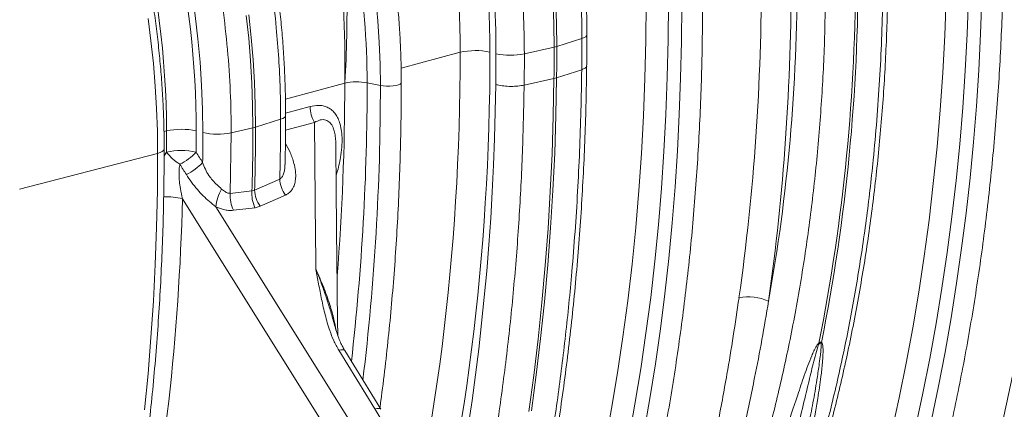
# Model space of a CAD drawing. Units: millimetres. Extents: x 0 to 8400, y 0 to 5940.
# Drawn here: x 1217 to 1679, y 980 to 1163 of the extents above; entities that cross this region are included whole.
import ezdxf

# ---------------------------------------------------------------- set-up
doc = ezdxf.new("R2010")
doc.units = ezdxf.units.MM
doc.linetypes.add('SLD-Solid', pattern=[0])
doc.layers.add('ACO_DRAINAGE', color=7, linetype='SLD-Solid')

# ---------------------------------------------------------------- blocks, each defined once
blk = doc.blocks.new('ACO - 32946 32948 - ISO')
at = {"layer": 'ACO_DRAINAGE', "linetype": 'SLD-Solid', "lineweight": 18}
for p, q in [((236.5, 698.99), (237.17, 716.66)), ((247.05, 699.72), (247.7, 717.21)), ((253.32, 699.59), (253.94, 716.7)), ((-29.6, 705.69), (-30.52, 715.88)), ((52.69, 714.37), (53.07, 703.84)), ((54.3, 704.17), (53.92, 714.7)), ((96.15, 696.52), (96.28, 714.36)), ((106.67, 696.89), (106.8, 714.54)), ((112.89, 696.01), (113.02, 713.27)), ((-91.36, 708.29), (-90.23, 697.66)), ((-89, 697.99), (-90.13, 708.62)), ((-136.09, 696.3), (-137.46, 706.93)), ((-28.94, 695.54), (-29.6, 705.69)), ((53.07, 703.84), (53.19, 693.37)), ((54.42, 693.7), (54.3, 704.17)), ((-88.13, 687.39), (-89, 697.99)), ((67.98, 698.3), (67.23, 697.86)), ((68.42, 698.77), (67.98, 698.3)), ((68.53, 699.18), (68.42, 698.77)), ((235.56, 681.42), (236.5, 698.99)), ((246.14, 682.32), (247.05, 699.72)), ((252.46, 682.57), (253.32, 699.59)), ((-134.96, 685.68), (-136.09, 696.3)), ((-90.23, 697.66), (-89.36, 687.06)), ((-28.54, 685.43), (-28.94, 695.54)), ((39.17, 690.22), (53.19, 693.37)), ((66.19, 697.46), (54.42, 693.7)), ((66.19, 697.46), (66.08, 682.81)), ((67.23, 697.86), (66.19, 697.46)), ((95.75, 678.77), (96.15, 696.52)), ((106.28, 679.32), (106.67, 696.89)), ((112.52, 678.82), (112.89, 696.01)), ((-18.68, 683.56), (9.08, 691)), ((39.05, 675.56), (39.17, 690.22)), ((-134.09, 675.09), (-134.96, 685.68)), ((-89.36, 687.06), (-88.73, 676.48)), ((-87.5, 676.81), (-88.13, 687.39)), ((-28.41, 675.38), (-28.54, 685.43)), ((54.31, 679.02), (66.08, 682.81)), ((66.08, 682.81), (66.08, 682.81)), ((234.35, 663.94), (235.56, 681.42)), ((244.96, 665.02), (246.14, 682.32)), ((251.34, 665.64), (252.46, 682.57)), ((-133.46, 664.52), (-134.09, 675.09)), ((-88.73, 676.48), (-88.36, 665.95)), ((-87.12, 666.28), (-87.5, 676.81)), ((-72.98, 669.01), (-45.14, 676.47)), ((-34.62, 676.66), (-28.41, 675.38)), ((-28.41, 675.38), (-27.03, 675.17)), ((-27.03, 675.17), (-25.49, 675.06)), ((-25.49, 675.06), (-23.9, 675.06)), ((-23.9, 675.06), (-22.36, 675.17)), ((-22.36, 675.17), (-20.98, 675.38)), ((-20.98, 675.38), (-19.86, 675.68)), ((-19.86, 675.68), (-19.06, 676.05)), ((-19.06, 676.05), (-18.65, 676.47)), ((-18.65, 676.47), (-18.6, 676.68)), ((39.05, 675.56), (53.08, 678.69)), ((39.05, 675.56), (39.05, 675.56)), ((52.75, 660.94), (53.08, 678.69)), ((54.31, 679.02), (53.08, 678.69)), ((53.98, 661.28), (54.31, 679.02)), ((95.07, 661.1), (95.75, 678.77)), ((105.63, 661.83), (106.28, 679.32)), ((111.9, 661.71), (112.52, 678.82)), ((-88.36, 665.95), (-88.23, 655.48)), ((-87, 655.81), (-87.12, 666.28)), ((249.99, 648.8), (251.34, 665.64)), ((-133.09, 654.01), (-133.46, 664.52)), ((-72.89, 661.29), (-73.01, 660.89)), ((-61.39, 665.53), (-72.9, 662.45)), ((52.18, 643.28), (52.75, 660.94)), ((53.41, 643.61), (53.98, 661.28)), ((94.14, 643.53), (95.07, 661.1)), ((104.71, 644.43), (105.63, 661.83)), ((111.04, 644.68), (111.9, 661.71)), ((232.88, 646.58), (234.35, 663.94)), ((243.53, 647.82), (244.96, 665.02)), ((-75.23, 659.57), (-87, 655.81)), ((-74.19, 659.97), (-75.23, 659.57)), ((-73.44, 660.41), (-74.19, 659.97)), ((-73.01, 660.89), (-73.44, 660.41)), ((-72.92, 654.45), (-59.31, 658.09)), ((-132.96, 643.54), (-133.09, 654.01)), ((-130.01, 653.73), (-128.82, 654.05)), ((-98.84, 624.72), (-98.41, 653.19)), ((-98.41, 653.19), (-88.23, 655.48)), ((241.84, 630.74), (243.53, 647.82)), ((248.38, 632.07), (249.99, 648.8)), ((-197.86, 626.75), (-132.96, 643.54)), ((-132.96, 643.54), (-133.09, 626.09)), ((-132.96, 643.54), (-131.74, 643.93)), ((-131.74, 643.93), (-130.81, 644.36)), ((-130.81, 644.36), (-130.2, 644.84)), ((-130.2, 644.84), (-129.92, 645.33)), ((-129.92, 645.33), (-129.91, 645.47)), ((-128.86, 644.12), (-129.92, 642.41)), ((51.35, 625.7), (52.18, 643.28)), ((52.59, 626.03), (53.41, 643.61)), ((92.93, 626.06), (94.14, 643.53)), ((103.54, 627.13), (104.71, 644.43)), ((109.92, 627.75), (111.04, 644.68)), ((231.14, 629.33), (232.88, 646.58)), ((-75.63, 631.49), (-87.45, 626.29)), ((229.13, 612.21), (231.14, 629.33)), ((239.89, 613.77), (241.84, 630.74)), ((246.53, 615.46), (248.38, 632.07)), ((-133.09, 626.09), (-133.46, 608.71)), ((-88.68, 625.95), (-98.84, 624.72)), ((-87.45, 626.29), (-88.68, 625.95)), ((50.28, 608.2), (51.35, 625.7)), ((51.52, 608.53), (52.59, 626.03)), ((91.45, 608.69), (92.93, 626.06)), ((102.11, 609.93), (103.54, 627.13)), ((108.56, 610.91), (109.92, 627.75)), ((-121.3, 622.16), (-49.81, 507.93)), ((-84.8, 618.69), (-72.98, 623.92)), ((-40.26, 513.85), (-105.7, 618.42)), ((-97.42, 616.81), (-87.26, 618.03)), ((-87.26, 618.03), (-84.8, 618.69)), ((244.44, 598.96), (246.53, 615.46)), ((106.96, 594.19), (108.56, 610.91)), ((226.86, 595.22), (229.13, 612.21)), ((237.68, 596.94), (239.89, 613.77)), ((-133.46, 608.71), (-134.09, 591.42)), ((48.97, 590.81), (50.28, 608.2)), ((50.2, 591.14), (51.52, 608.53)), ((89.71, 591.45), (91.45, 608.69)), ((100.42, 592.85), (102.11, 609.93)), ((235.21, 580.23), (237.68, 596.94)), ((242.1, 582.58), (244.44, 598.96)), ((98.47, 575.89), (100.42, 592.85)), ((105.11, 577.57), (106.96, 594.19)), ((224.32, 578.36), (226.86, 595.22)), ((-134.09, 591.42), (-134.96, 574.2)), ((47.41, 573.52), (48.97, 590.81)), ((48.64, 573.85), (50.2, 591.14)), ((87.71, 574.32), (89.71, 591.45)), ((239.52, 566.34), (242.1, 582.58)), ((221.53, 561.65), (224.32, 578.36)), ((232.49, 563.67), (235.21, 580.23)), ((-134.96, 574.2), (-136.09, 557.09)), ((45.6, 556.33), (47.41, 573.52)), ((46.83, 556.66), (48.64, 573.85)), ((85.44, 557.33), (87.71, 574.32)), ((96.26, 559.05), (98.47, 575.89)), ((103.01, 561.07), (105.11, 577.57)), ((236.69, 550.23), (239.52, 566.34)), ((100.68, 544.7), (103.01, 561.07)), ((218.47, 545.09), (221.53, 561.65)), ((229.52, 547.25), (232.49, 563.67)), ((-136.09, 557.09), (-137.46, 540.07)), ((43.55, 539.27), (45.6, 556.33)), ((44.78, 539.6), (46.83, 556.66)), ((82.9, 540.47), (85.44, 557.33)), ((93.79, 542.34), (96.26, 559.05)), ((-47.92, 551.1), (-46.92, 551.3)), ((-47.92, 551.1), (-31.03, 523.56)), ((-46.92, 551.3), (-46.1, 551.34)), ((-46.1, 551.34), (-45.49, 551.22)), ((-45.49, 551.22), (-45.12, 550.93)), ((-45.12, 550.93), (-45.1, 550.9)), ((-28.21, 523.36), (-45.1, 550.9)), ((233.63, 534.27), (236.69, 550.23)), ((226.29, 530.98), (229.52, 547.25)), ((91.07, 525.78), (93.79, 542.34)), ((98.1, 528.45), (100.68, 544.7)), ((215.15, 528.7), (218.47, 545.09)), ((-137.46, 540.07), (-139.08, 523.16)), ((41.25, 522.32), (43.55, 539.27)), ((42.48, 522.65), (44.78, 539.6)), ((80.1, 523.76), (82.9, 540.47)), ((230.33, 518.45), (233.63, 534.27)), ((95.27, 512.34), (98.1, 528.45)), ((211.57, 512.46), (215.15, 528.7)), ((222.81, 514.87), (226.29, 530.98)), ((-31.03, 523.56), (-30.03, 523.77)), ((-31.03, 523.56), (-27.24, 517.34)), ((-30.03, 523.77), (-29.21, 523.81)), ((-29.21, 523.81), (-28.61, 523.69)), ((-28.61, 523.69), (-28.23, 523.4)), ((-28.23, 523.4), (-28.21, 523.36)), ((77.04, 507.21), (80.1, 523.76)), ((88.1, 509.36), (91.07, 525.78))]:
    blk.add_line(p, q, dxfattribs=at)
for centre, radius, start, end in [((-435.32, 675.25), 400.7, 0.201, 17.1423), ((-691.99, 728.23), 886.6, 348.69678, 0.19541), ((-696.1, 729.08), 891.95, 348.73133, 0.16086), ((-913.44, 693.35), 966.63, 359.13089, 0.0011), ((50.03, 707.62), 14.6, 282.4926, 287.5034), ((-912.21, 693.68), 966.63, 359.13089, 0.0011), ((16.16, 660.23), 31.57, 77.4338, 102.9681), ((32.77, 721.71), 32.14, 257.5792, 281.4828), ((-1192.98, 675.86), 1147.84, 355.50308, 0.03028), ((-39.43, 651.43), 25.68, 79.1955, 102.8345), ((-1173.67, 675.47), 1139.05, 353.46698, 0.05949), ((-1173.87, 674.06), 1145.46, 353.13232, 0.06625), ((-47.06, 665.51), 14.32, 179.9116, 211.1958), ((-121.73, 623.28), 31.57, 77.4335, 102.9681), ((-104.81, 684.69), 32.14, 257.5789, 281.4829), ((-1049.08, 655.42), 960.85, 358.24277, 0.00375), ((-91.39, 669.73), 14.6, 282.4925, 287.5034), ((-1047.85, 655.75), 960.85, 358.24277, 0.00375), ((-122.01, 614.15), 30.73, 76.6282, 102.8727), ((-109.82, 658.92), 24.11, 217.8668, 238.2244), ((-136.52, 665.3), 30.31, 297.5129, 315.499), ((-133.45, 660.47), 30.32, 297.4738, 315.4947), ((-62.04, 632.01), 13.6, 182.1586, 216.4792), ((-80.68, 614.83), 25.28, 151.7406, 171.8289), ((-83.89, 623.32), 15.02, 174.6804, 205.7089), ((-73.73, 624.55), 15.02, 174.6337, 205.7156), ((-73.86, 626.78), 13.6, 182.0694, 216.4726), ((-128.87, 594.1), 29.06, 74.9099, 92.5372), ((144.35, 553.78), 22.38, 65.0916, 101.3861), ((189.25, 549.93), 11.65, 155.3671, 158.0799), ((188.77, 556.38), 11.51, 189.6088, 191.7709)]:
    blk.add_arc(centre, radius, start, end, dxfattribs=at)
for centre, major_axis, ratio, start_param, end_param in [((-206.26, 749.34), (-85.96, 304.1), 0.69903, 4.328116, 5.543431), ((-213.15, 747.4), (-83.38, 294.44), 0.699608, 4.327779, 5.543093), ((-205.35, 749.11), (-86.68, 306.64), 0.699031, 4.328113, 5.443565), ((-344.15, 712.4), (-85.96, 304.1), 0.699014, 4.328125, 5.54355), ((-343.24, 712.17), (-86.79, 307.06), 0.699016, 4.328122, 5.443572), ((-351.04, 710.45), (-83.37, 294.44), 0.699592, 4.327788, 5.021925), ((-507.1, 895.97), (-246.59, 871.84), 0.699225, 4.148488, 4.328002), ((-500.22, 897.92), (-249.18, 881.5), 0.69903, 4.148601, 4.328116), ((-360.99, 862.52), (-198.04, 700.6), 0.699031, 4.101524, 4.328113), ((-648.52, 858.09), (-246.59, 871.84), 0.699225, 3.684501, 4.328002), ((-641.64, 860.03), (-249.18, 881.5), 0.69903, 3.684615, 4.328116), ((-502.41, 824.63), (-198.04, 700.6), 0.699031, 4.307426, 4.328113), ((-674.56, 868.4), (-262.57, 928.87), 0.699031, 3.876532, 4.312511), ((-786.4, 821.15), (-246.58, 871.84), 0.69921, 4.316615, 4.328011), ((-779.52, 823.09), (-249.16, 881.51), 0.699014, 4.316728, 4.328125), ((-640.3, 787.69), (-198.15, 701.03), 0.699016, 4.308014, 4.328122), ((665.05, -610.96), (-1499.98, 2373.49), 0.004666, 5.264182, 5.26658), ((658.17, -612.9), (-1493.07, 2375.37), 0.002074, 5.263504, 5.265903), ((-779.92, 822.95), (-245.01, 882.65), 0.69312, 4.076823, 4.297022)]:
    blk.add_ellipse(centre, major_axis=major_axis, ratio=ratio, start_param=start_param, end_param=end_param, dxfattribs=at)
for points, knots in [([(-129.91, 645.47), (-129.92, 647.22), (-129.93, 652.25), (-130.14, 660.63), (-130.59, 670.6), (-131.28, 680.61), (-132.19, 690.64), (-133.32, 700.69), (-134.67, 710.74), (-136.25, 720.79), (-138.04, 730.82), (-140.06, 740.83), (-142.29, 750.8), (-144.73, 760.74), (-147.38, 770.62), (-150.24, 780.44), (-153.31, 790.19), (-156.59, 799.86), (-160.06, 809.44), (-163.73, 818.92), (-167.59, 828.3), (-171.64, 837.56), (-175.88, 846.69), (-180.31, 855.7), (-184.91, 864.56), (-189.68, 873.27), (-194.62, 881.82), (-199.73, 890.2), (-205, 898.41), (-210.43, 906.44), (-216.01, 914.28), (-221.73, 921.92), (-227.59, 929.35), (-233.59, 936.57), (-239.72, 943.58), (-245.97, 950.35), (-252.34, 956.89), (-258.82, 963.2), (-265.4, 969.25), (-272.09, 975.06), (-278.87, 980.61), (-285.74, 985.89), (-292.69, 990.9), (-299.71, 995.64), (-306.8, 1000.11), (-313.94, 1004.28), (-321.15, 1008.17), (-328.39, 1011.77), (-335.68, 1015.07), (-342.99, 1018.08), (-350.33, 1020.78), (-357.39, 1023.09), (-362, 1024.38), (-364.16, 1024.98)], [0, 0, 0, 0, 0.010498, 0.030344, 0.050188, 0.07003, 0.089872, 0.109712, 0.129551, 0.149389, 0.169226, 0.189063, 0.208899, 0.228735, 0.248572, 0.268408, 0.288244, 0.308081, 0.327919, 0.347758, 0.367597, 0.387438, 0.40728, 0.427124, 0.44697, 0.466817, 0.486666, 0.506517, 0.52637, 0.546225, 0.566082, 0.585941, 0.605802, 0.625664, 0.645528, 0.665392, 0.685258, 0.705123, 0.724988, 0.744851, 0.764712, 0.78457, 0.804423, 0.82427, 0.844111, 0.863943, 0.883765, 0.903576, 0.923373, 0.943154, 0.962919, 0.982665, 1, 1, 1, 1]), ([(-60.66, 1017.53), (-56.57, 1013.45), (-48.35, 1005.26), (-36.52, 991.76), (-25.08, 977.42), (-14.16, 962.25), (-4.1, 946.79), (5.13, 931.15), (13.56, 915.43), (21.46, 899.2), (28.79, 882.54), (35.52, 865.52), (41.61, 848.2), (47.06, 830.6), (51.86, 812.75), (55.99, 794.71), (59.46, 776.57), (62.22, 758.41), (64.15, 741.51), (65.36, 725.92), (66.06, 711.62), (66.15, 702.18), (66.19, 697.46)], [0, 0, 0, 0, 0.054597, 0.109661, 0.164829, 0.219996, 0.27506, 0.325336, 0.375771, 0.426286, 0.476801, 0.527235, 0.577511, 0.627786, 0.678218, 0.728732, 0.779246, 0.829679, 0.879953, 0.919962, 0.959991, 1, 1, 1, 1]), ([(68.53, 699.18), (68.52, 700.92), (68.51, 705.94), (68.31, 714.28), (67.86, 724.22), (67.2, 734.2), (66.31, 744.2), (65.21, 754.22), (63.89, 764.25), (62.36, 774.27), (60.61, 784.28), (58.65, 794.26), (56.48, 804.22), (54.1, 814.13), (51.52, 823.99), (48.73, 833.79), (45.74, 843.52), (42.56, 853.18), (39.18, 862.74), (35.6, 872.21), (31.84, 881.58), (27.9, 890.82), (23.77, 899.95), (19.46, 908.94), (14.99, 917.79), (10.34, 926.49), (5.53, 935.04), (0.55, 943.42), (-4.58, 951.62), (-9.86, 959.64), (-15.29, 967.48), (-20.86, 975.11), (-26.57, 982.54), (-32.4, 989.76), (-38.37, 996.76), (-44.45, 1003.53), (-50.54, 1009.96), (-54.9, 1014.32), (-57.17, 1016.52), (-57.44, 1016.78)], [0, 0, 0, 0, 0.014849, 0.042932, 0.071012, 0.09909, 0.127166, 0.15524, 0.183312, 0.211383, 0.239453, 0.267522, 0.295591, 0.32366, 0.351729, 0.379799, 0.407869, 0.435941, 0.464014, 0.492089, 0.520167, 0.548246, 0.576329, 0.604414, 0.632503, 0.660595, 0.688691, 0.71679, 0.744894, 0.773001, 0.801112, 0.829228, 0.857346, 0.885469, 0.913594, 0.941722, 0.969852, 0.996494, 1, 1, 1, 1]), ([(39.17, 690.22), (39.08, 696.67), (38.91, 709.62), (37.52, 729.3), (35.29, 749.12), (32.17, 768.95), (28.3, 788.12), (23.76, 806.6), (18.64, 824.35), (12.83, 841.91), (6.36, 859.18), (-0.75, 876.08), (-8.47, 892.56), (-16.81, 908.58), (-25.74, 924.13), (-35.22, 939.16), (-45.22, 953.6), (-55.68, 967.38), (-65.84, 979.57), (-75.59, 990.28), (-84.8, 999.72), (-91.13, 1005.59), (-94.3, 1008.52)], [0, 0, 0, 0, 0.054597, 0.109661, 0.16483, 0.219999, 0.275063, 0.325328, 0.375751, 0.426255, 0.476759, 0.527182, 0.577447, 0.627714, 0.678138, 0.728643, 0.779149, 0.829573, 0.87984, 0.919886, 0.959953, 1, 1, 1, 1]), ([(-202.08, 979.65), (-197.99, 975.56), (-189.77, 967.37), (-177.94, 953.87), (-166.5, 939.53), (-155.58, 924.36), (-145.52, 908.9), (-136.29, 893.26), (-127.86, 877.54), (-119.96, 861.31), (-112.63, 844.65), (-105.9, 827.63), (-99.81, 810.31), (-94.36, 792.71), (-89.57, 774.86), (-85.43, 756.82), (-81.97, 738.68), (-79.2, 720.52), (-77.28, 703.63), (-76.06, 688.04), (-75.36, 673.74), (-75.27, 664.29), (-75.23, 659.57)], [0, 0, 0, 0, 0.054597, 0.109661, 0.164829, 0.219996, 0.27506, 0.325336, 0.37577, 0.426286, 0.476801, 0.527235, 0.577511, 0.627785, 0.678218, 0.728731, 0.779245, 0.829678, 0.879952, 0.919961, 0.959991, 1, 1, 1, 1]), ([(-72.89, 661.29), (-72.9, 663.03), (-72.91, 668.05), (-73.11, 676.39), (-73.56, 686.34), (-74.22, 696.31), (-75.11, 706.32), (-76.21, 716.33), (-77.53, 726.36), (-79.06, 736.38), (-80.81, 746.39), (-82.77, 756.37), (-84.94, 766.33), (-87.32, 776.24), (-89.9, 786.1), (-92.69, 795.9), (-95.68, 805.64), (-98.86, 815.29), (-102.24, 824.86), (-105.82, 834.32), (-109.58, 843.69), (-113.52, 852.94), (-117.65, 862.06), (-121.96, 871.05), (-126.43, 879.9), (-131.08, 888.61), (-135.89, 897.15), (-140.87, 905.53), (-146, 913.73), (-151.28, 921.76), (-156.71, 929.59), (-162.28, 937.22), (-167.99, 944.65), (-173.82, 951.87), (-179.79, 958.87), (-185.87, 965.65), (-191.96, 972.07), (-196.32, 976.43), (-198.59, 978.63), (-198.85, 978.89)], [0, 0, 0, 0, 0.014849, 0.042932, 0.071012, 0.09909, 0.127166, 0.155239, 0.183312, 0.211383, 0.239453, 0.267522, 0.295591, 0.32366, 0.351729, 0.379798, 0.407869, 0.435941, 0.464014, 0.492089, 0.520166, 0.548246, 0.576328, 0.604414, 0.632502, 0.660594, 0.68869, 0.71679, 0.744893, 0.773001, 0.801112, 0.829227, 0.857346, 0.885468, 0.913594, 0.941722, 0.969851, 0.996494, 1, 1, 1, 1]), ([(-98.41, 653.19), (-98.49, 659.64), (-98.66, 672.59), (-100.05, 692.28), (-102.28, 712.1), (-105.4, 731.92), (-109.26, 751.11), (-113.81, 769.6), (-118.93, 787.38), (-124.74, 804.96), (-131.21, 822.25), (-138.32, 839.18), (-146.05, 855.68), (-154.39, 871.73), (-163.33, 887.3), (-172.82, 902.36), (-182.83, 916.82), (-193.3, 930.62), (-203.48, 942.85), (-213.26, 953.6), (-222.51, 963.08), (-228.87, 968.98), (-232.05, 971.92)], [0, 0, 0, 0, 0.054524, 0.109514, 0.164608, 0.219702, 0.274692, 0.324957, 0.37538, 0.425884, 0.476388, 0.526812, 0.577077, 0.627343, 0.677768, 0.728273, 0.778778, 0.829203, 0.87947, 0.91964, 0.95983, 1, 1, 1, 1]), ([(-18.6, 676.68), (-18.6, 678.32), (-18.62, 683.06), (-18.83, 690.94), (-19.28, 700.34), (-19.96, 709.77), (-20.87, 719.23), (-21.99, 728.69), (-23.34, 738.16), (-24.91, 747.62), (-26.7, 757.06), (-28.7, 766.47), (-30.91, 775.85), (-33.34, 785.18), (-35.98, 794.45), (-38.82, 803.65), (-41.87, 812.78), (-45.12, 821.81), (-48.56, 830.75), (-52.19, 839.59), (-56.02, 848.31), (-60.03, 856.9), (-64.22, 865.36), (-68.59, 873.67), (-73.13, 881.83), (-77.83, 889.83), (-82.7, 897.66), (-87.73, 905.31), (-92.9, 912.78), (-98.23, 920.05), (-103.69, 927.12), (-109.29, 933.97), (-115.02, 940.61), (-120.88, 947.03), (-126.84, 953.21), (-132.93, 959.14), (-137.7, 963.59), (-140.47, 965.98), (-141.14, 966.56)], [0, 0, 0, 0, 0.015153, 0.043847, 0.072539, 0.10123, 0.12992, 0.158608, 0.187296, 0.215982, 0.244668, 0.273353, 0.302038, 0.330722, 0.359407, 0.388092, 0.416778, 0.445464, 0.474151, 0.502839, 0.531529, 0.56022, 0.588912, 0.617606, 0.646303, 0.675001, 0.703701, 0.732404, 0.761109, 0.789815, 0.818524, 0.847235, 0.875947, 0.90466, 0.933374, 0.962089, 0.990802, 1, 1, 1, 1]), ([(-58.78, 791.64), (-58.27, 789.74), (-56.76, 784.03), (-54.5, 774.44), (-51.74, 761.02), (-49.17, 745.64), (-47.04, 728.34), (-45.64, 711.03), (-44.96, 693.81), (-45, 682.32), (-45.14, 676.57), (-45.14, 676.47)], [0, 0, 0, 0, 0.05026, 0.15087, 0.251481, 0.400423, 0.549733, 0.699168, 0.848481, 0.997426, 1, 1, 1, 1]), ([(-45.14, 676.47), (-45.13, 676.58), (-44.65, 683.92), (-44.02, 698.55), (-44.04, 720.37), (-45.11, 742.16), (-46.94, 760.58), (-49.09, 775.68), (-50.81, 785.52), (-52.01, 791.39), (-52.42, 793.36)], [0, 0, 0, 0, 0.002995, 0.190489, 0.377352, 0.561958, 0.746558, 0.847869, 0.94918, 1, 1, 1, 1]), ([(241.19, 410.9), (243.61, 415.53), (249.39, 426.61), (257.97, 444.76), (266.87, 465.37), (275.53, 487.6), (283.85, 511.52), (291.68, 537.19), (298.65, 563.49), (304.79, 590.63), (310.05, 618.59), (314.42, 647.34), (317.82, 676.55), (320.23, 706.1), (321.73, 735.9), (321.92, 755.96), (322.01, 765.99)], [0, 0, 0, 0, 0.04655, 0.111585, 0.17664, 0.241675, 0.316296, 0.390982, 0.465667, 0.540288, 0.617077, 0.693935, 0.770794, 0.847582, 0.923791, 1, 1, 1, 1]), ([(133.18, 252.24), (134.45, 254.23), (138.14, 259.99), (144.12, 269.69), (151.03, 281.43), (157.75, 293.38), (164.29, 305.55), (170.63, 317.94), (176.79, 330.53), (182.74, 343.32), (188.5, 356.32), (194.07, 369.51), (199.43, 382.89), (204.59, 396.45), (209.54, 410.2), (214.29, 424.12), (218.83, 438.21), (223.17, 452.47), (227.29, 466.89), (231.2, 481.47), (234.9, 496.2), (238.38, 511.08), (241.64, 526.1), (244.7, 541.25), (247.53, 556.54), (250.14, 571.95), (252.54, 587.48), (254.71, 603.13), (256.66, 618.89), (258.4, 634.75), (259.91, 650.71), (261.19, 666.77), (262.26, 682.91), (263.1, 699.14), (263.71, 715.44), (264.1, 731.82), (264.24, 744.17), (264.24, 751.06), (264.24, 752.46)], [0, 0, 0, 0, 0.015165, 0.043901, 0.072639, 0.101378, 0.130121, 0.158865, 0.18761, 0.216357, 0.245106, 0.273856, 0.302607, 0.331359, 0.360111, 0.388864, 0.417618, 0.446372, 0.475127, 0.503882, 0.532637, 0.561392, 0.590148, 0.618903, 0.647658, 0.676413, 0.705168, 0.733923, 0.762677, 0.791431, 0.820186, 0.848939, 0.877693, 0.906446, 0.935199, 0.963951, 0.992703, 1, 1, 1, 1]), ([(144.35, 406.59), (144.86, 407.69), (147.13, 412.59), (150.95, 421.47), (155.81, 433.23), (160.46, 445.2), (164.91, 457.35), (169.16, 469.68), (173.21, 482.18), (177.05, 494.86), (180.69, 507.7), (184.12, 520.69), (187.34, 533.84), (190.35, 547.14), (193.16, 560.58), (195.74, 574.15), (198.12, 587.85), (200.28, 601.68), (202.22, 615.62), (203.95, 629.68), (205.47, 643.84), (206.76, 658.1), (207.84, 672.46), (208.7, 686.9), (209.34, 701.43), (209.76, 716.03), (209.93, 727.92), (209.95, 734.95), (209.95, 737.07)], [0, 0, 0, 0, 0.011812, 0.052251, 0.092693, 0.133138, 0.173585, 0.214034, 0.254484, 0.294935, 0.335386, 0.375838, 0.41629, 0.456741, 0.497191, 0.537641, 0.57809, 0.618538, 0.658985, 0.699431, 0.739875, 0.780318, 0.82076, 0.8612, 0.901639, 0.942077, 0.982514, 1, 1, 1, 1]), ([(207.61, 735.35), (207.58, 728.93), (207.5, 716.1), (206.92, 697), (205.99, 678.01), (204.68, 659.15), (202.7, 637.14), (199.79, 612.14), (195.63, 584.33), (190.61, 557.03), (184.7, 530.04), (177.85, 503.41), (170.08, 477.2), (161.4, 451.77), (153.77, 431.52), (148.75, 420.08), (147.2, 416.54)], [0, 0, 0, 0, 0.055081, 0.110183, 0.165285, 0.220549, 0.275814, 0.360223, 0.444705, 0.529187, 0.613596, 0.700456, 0.787396, 0.874336, 0.961196, 1, 1, 1, 1]), ([(99.77, 373.01), (102.19, 377.64), (107.97, 388.72), (116.55, 406.87), (125.45, 427.48), (134.11, 449.71), (142.43, 473.63), (150.26, 499.3), (157.23, 525.6), (163.36, 552.74), (168.63, 580.7), (172.99, 609.45), (176.4, 638.66), (178.81, 668.21), (180.31, 698.01), (180.5, 718.08), (180.59, 728.11)], [0, 0, 0, 0, 0.04655, 0.111585, 0.17664, 0.241675, 0.316296, 0.390982, 0.465667, 0.540288, 0.617077, 0.693935, 0.770794, 0.847582, 0.923791, 1, 1, 1, 1]), ([(-8.25, 214.35), (-6.97, 216.34), (-3.28, 222.1), (2.69, 231.81), (9.61, 243.54), (16.33, 255.49), (22.87, 267.67), (29.21, 280.05), (35.36, 292.64), (41.32, 305.44), (47.08, 318.43), (52.65, 331.62), (58.01, 345), (63.17, 358.56), (68.12, 372.31), (72.87, 386.23), (77.41, 400.32), (81.74, 414.58), (85.87, 429.01), (89.78, 443.58), (93.47, 458.31), (96.96, 473.19), (100.22, 488.21), (103.27, 503.36), (106.11, 518.65), (108.72, 534.06), (111.11, 549.59), (113.29, 565.24), (115.24, 581), (116.97, 596.86), (118.48, 612.82), (119.77, 628.88), (120.83, 645.02), (121.67, 661.25), (122.29, 677.56), (122.68, 693.93), (122.81, 706.28), (122.82, 713.17), (122.82, 714.57)], [0, 0, 0, 0, 0.015165, 0.043901, 0.072639, 0.101378, 0.130121, 0.158865, 0.18761, 0.216357, 0.245106, 0.273856, 0.302607, 0.331359, 0.360111, 0.388864, 0.417618, 0.446372, 0.475127, 0.503882, 0.532637, 0.561392, 0.590148, 0.618903, 0.647658, 0.676413, 0.705168, 0.733923, 0.762677, 0.791431, 0.820186, 0.848939, 0.877693, 0.906446, 0.935199, 0.963951, 0.992703, 1, 1, 1, 1]), ([(68.42, 684.46), (68.44, 685.69), (68.51, 690.58), (68.52, 695.5), (68.53, 699.18)], [0, 0, 0, 0, 0.2500078, 1, 1, 1, 1]), ([(1.21, 308.6), (2.14, 311.03), (4.82, 318.06), (9.1, 329.83), (13.99, 343.98), (18.68, 358.31), (23.17, 372.8), (27.45, 387.46), (31.52, 402.29), (35.39, 417.27), (39.05, 432.4), (42.5, 447.68), (45.74, 463.1), (48.76, 478.65), (51.58, 494.34), (54.18, 510.16), (56.56, 526.09), (58.73, 542.15), (60.69, 558.31), (62.43, 574.58), (63.95, 590.95), (65.26, 607.42), (66.34, 623.97), (67.22, 640.61), (67.86, 657.33), (68.26, 671.99), (68.37, 681.09), (68.41, 684.58)], [0, 0, 0, 0, 0.0218492, 0.0632642, 0.1046798, 0.1460961, 0.1875129, 0.2289301, 0.2703474, 0.3117645, 0.3531816, 0.3945983, 0.4360144, 0.47743, 0.5188449, 0.5602593, 0.6016727, 0.6430853, 0.684497, 0.7259079, 0.7673178, 0.8087269, 0.850135, 0.8915422, 0.9329484, 0.9743538, 1, 1, 1, 1]), ([(68.39, 684.57), (68.4, 684.55), (68.58, 684.22), (67.93, 683.57), (66.7, 683.06), (66.08, 682.81)], [0, 0, 0, 0, 0.03066, 0.51533, 1, 1, 1, 1]), ([(66.08, 682.81), (65.98, 676.41), (65.79, 663.62), (65.13, 644.55), (64.21, 625.57), (63.01, 606.69), (61.22, 584.17), (58.63, 558.12), (54.94, 528.71), (50.55, 499.68), (45.44, 471.07), (39.59, 442.65), (32.95, 414.47), (25.52, 386.55), (17.36, 359.21), (8.54, 332.43), (2.07, 315.12), (-1.16, 306.47)], [0, 0, 0, 0, 0.047049, 0.094107, 0.141166, 0.188304, 0.235442, 0.310787, 0.386194, 0.461621, 0.537028, 0.612374, 0.689854, 0.767402, 0.844972, 0.922519, 1, 1, 1, 1]), ([(-31.77, 298.27), (-29.69, 303.54), (-25.52, 314.07), (-19.6, 330.16), (-13.94, 346.48), (-8.56, 363.03), (-2.43, 383.15), (4.21, 407.01), (11.08, 434.77), (17.21, 463.01), (22.6, 491.68), (27.29, 521.02), (31.24, 551.04), (34.43, 581.7), (36.81, 612.71), (38.44, 643.98), (38.85, 665.04), (39.05, 675.56)], [0, 0, 0, 0, 0.0470486, 0.0941071, 0.1411656, 0.1883036, 0.2354415, 0.3107872, 0.3861938, 0.4616209, 0.5370275, 0.6123731, 0.6898542, 0.7674017, 0.8449715, 0.9225189, 1, 1, 1, 1]), ([(-28.63, 524.05), (-28.48, 525.16), (-27.59, 531.48), (-26.19, 543.12), (-24.44, 558.97), (-22.94, 574.94), (-21.65, 590.99), (-20.59, 607.14), (-19.75, 623.36), (-19.13, 639.67), (-18.74, 656.04), (-18.61, 668.4), (-18.6, 675.28), (-18.6, 676.68)], [0, 0, 0, 0, 0.022399, 0.128047, 0.233693, 0.339339, 0.444984, 0.550627, 0.65627, 0.761911, 0.867551, 0.97319, 1, 1, 1, 1]), ([(25.74, 675.85), (25.81, 675.83), (26.07, 675.76), (27.22, 675.48), (29.48, 675.11), (32.85, 674.94), (36.26, 675.06), (38.12, 675.4), (39.05, 675.56)], [0, 0, 0, 0, 0.01933, 0.074336, 0.305753, 0.537168, 0.768584, 1, 1, 1, 1]), ([(-49.19, 633.24), (-49.07, 633.62), (-48.12, 636.35), (-47.2, 640.79), (-46.44, 646.39), (-46.32, 650.78), (-46.68, 654.7), (-47.41, 657.87), (-48.49, 660.48), (-49.81, 662.54), (-51.45, 664.16), (-53.31, 665.29), (-55.32, 665.92), (-57.99, 666.22), (-60.05, 665.8), (-61.39, 665.53)], [0, 0, 0, 0, 0.0232042, 0.1712939, 0.2676108, 0.3638053, 0.4414115, 0.5189029, 0.5810009, 0.6430564, 0.7055283, 0.768024, 0.8282591, 0.8885435, 1, 1, 1, 1]), ([(-73.16, 638.34), (-73.15, 638.95), (-73.01, 644.42), (-72.91, 652.07), (-72.9, 659.13), (-72.89, 661.29)], [0, 0, 0, 0, 0.079481, 0.718907, 1, 1, 1, 1]), ([(-75.23, 659.57), (-75.26, 653.15), (-75.31, 643.77), (-75.55, 634.45), (-75.63, 631.49)], [0, 0, 0, 0, 0.683505, 1, 1, 1, 1]), ([(-59.31, 658.09), (-58.44, 658.53), (-57.13, 659.2), (-55.32, 659.42), (-53.74, 659.22), (-52.49, 658.46), (-51.24, 657.02), (-50.56, 655.67), (-49.91, 653.6), (-49.52, 651.5), (-49.31, 649.3), (-49.34, 648.01), (-49.35, 647.71)], [0, 0, 0, 0, 0.18051, 0.270313, 0.362474, 0.499407, 0.540014, 0.682518, 0.719232, 0.838851, 0.962699, 1, 1, 1, 1]), ([(-59.31, 658.09), (-59.17, 638.74), (-58.99, 615.74), (-58.7, 592.7), (-58.66, 589.05)], [0, 0, 0, 0, 0.841599, 1, 1, 1, 1]), ([(-72.98, 623.92), (-72.59, 624.12), (-71.64, 624.59), (-70.42, 625.7), (-69.29, 627.31), (-68.51, 629.37), (-68.09, 632.05), (-68.19, 635.22), (-68.99, 639.31), (-70.5, 643.74), (-72.22, 646.88), (-73, 648.31)], [0, 0, 0, 0, 0.054485, 0.134013, 0.213607, 0.311501, 0.409511, 0.537491, 0.665623, 0.847658, 1, 1, 1, 1]), ([(-48.39, 558.05), (-48.43, 559.91), (-48.6, 567.9), (-48.72, 584.92), (-49.07, 612.99), (-49.22, 634.86), (-49.31, 647.71)], [0, 0, 0, 0, 0.0624197, 0.2679641, 0.5695662, 1, 1, 1, 1]), ([(-261.73, 142.65), (-260.44, 144.65), (-256.73, 150.45), (-250.73, 160.2), (-243.79, 171.98), (-237.03, 183.99), (-230.47, 196.22), (-224.09, 208.65), (-217.91, 221.3), (-211.92, 234.14), (-206.13, 247.19), (-200.54, 260.43), (-195.16, 273.86), (-189.97, 287.48), (-184.99, 301.28), (-180.22, 315.25), (-175.66, 329.39), (-171.3, 343.7), (-167.16, 358.18), (-163.23, 372.8), (-159.51, 387.58), (-156.01, 402.51), (-152.72, 417.58), (-149.65, 432.78), (-146.8, 448.12), (-144.17, 463.58), (-141.76, 479.16), (-139.57, 494.85), (-137.6, 510.66), (-135.85, 526.57), (-134.33, 542.58), (-133.03, 558.68), (-131.95, 574.87), (-131.1, 591.15), (-130.47, 607.5), (-130.06, 623.92), (-129.92, 636.59), (-129.91, 643.79), (-129.91, 645.47)], [0, 0, 0, 0, 0.015163, 0.043846, 0.072532, 0.101222, 0.129915, 0.158611, 0.18731, 0.216011, 0.244715, 0.27342, 0.302128, 0.330836, 0.359547, 0.388258, 0.41697, 0.445683, 0.474396, 0.50311, 0.531825, 0.560539, 0.589254, 0.617968, 0.646683, 0.675397, 0.704111, 0.732825, 0.761538, 0.790251, 0.818964, 0.847676, 0.876388, 0.905099, 0.933809, 0.96252, 0.991229, 1, 1, 1, 1]), ([(-121.3, 622.16), (-121.66, 623.76), (-122.27, 626.48), (-122.78, 630.4), (-122.95, 633.46), (-122.9, 636.17), (-122.65, 637.66), (-122.52, 638.42)], [0, 0, 0, 0, 0.29539, 0.502039, 0.710779, 0.854144, 1, 1, 1, 1]), ([(-102.95, 626.8), (-103.66, 627.45), (-105.05, 628.71), (-107.18, 630.8), (-109.07, 633.24), (-110.65, 636.07), (-111.43, 638.16), (-111.83, 639.22)], [0, 0, 0, 0, 0.193673, 0.3802, 0.571459, 0.78369, 1, 1, 1, 1]), ([(-73.19, 638.3), (-73.18, 638.08), (-73.17, 637.21), (-73.36, 635.73), (-73.78, 633.87), (-74.42, 632.61), (-75.08, 631.85), (-75.44, 631.62), (-75.63, 631.49)], [0, 0, 0, 0, 0.076064, 0.313028, 0.55509, 0.806552, 0.892897, 1, 1, 1, 1]), ([(-119.46, 633.57), (-118.67, 632.37), (-117.09, 629.95), (-114.46, 626.64), (-111.63, 623.6), (-108.71, 620.91), (-106.68, 619.23), (-105.7, 618.42)], [0, 0, 0, 0, 0.214212, 0.429618, 0.62341, 0.819213, 1, 1, 1, 1]), ([(-98.84, 624.72), (-99.35, 624.78), (-100.12, 624.87), (-101.53, 625.59), (-102.36, 626.3), (-102.95, 626.8)], [0, 0, 0, 0, 0.3577984, 0.5437462, 1, 1, 1, 1]), ([(-105.7, 618.42), (-104.48, 617.95), (-102.46, 617.15), (-99.65, 616.68), (-98.17, 616.77), (-97.42, 616.81)], [0, 0, 0, 0, 0.427189, 0.70903, 1, 1, 1, 1]), ([(281.35, 613.6), (280.47, 607.58), (278.71, 595.54), (275.38, 575.59), (271.34, 553.78), (266.5, 530.25), (261.32, 507.14), (256.33, 486.34), (251.65, 467.76), (247.99, 453.41), (244.94, 441.39), (242.89, 432.96), (241.33, 426.02), (240.4, 421.31), (239.78, 417.48), (239.44, 414.37), (239.43, 412.05), (239.72, 410.55), (240.03, 410.14), (240.18, 409.94)], [0, 0, 0, 0, 0.081299, 0.162598, 0.272725, 0.382906, 0.493079, 0.603195, 0.686376, 0.769552, 0.821098, 0.872639, 0.902839, 0.933032, 0.950428, 0.967814, 0.987582, 0.993813, 1, 1, 1, 1]), ([(241.19, 410.9), (241.22, 411.42), (241.29, 412.85), (242.37, 416.48), (244.46, 423.04), (248.7, 434.99), (254.17, 450.54), (260.13, 468.2), (266.03, 486.7), (272.09, 507.18), (278.16, 529.72), (283.75, 552.7), (288.37, 574.15), (292.18, 593.91), (294.19, 605.95), (295.2, 611.96)], [0, 0, 0, 0, 0.010297, 0.028669, 0.062293, 0.12177, 0.224317, 0.310385, 0.396455, 0.506126, 0.615859, 0.725593, 0.835267, 0.917634, 1, 1, 1, 1]), ([(-58.66, 589.05), (-58.65, 589.04), (-58.24, 586.76), (-57.38, 582.08), (-56.03, 574.98), (-54.42, 567.68), (-52.52, 561.23), (-50.45, 555.66), (-48.76, 552.62), (-47.92, 551.1)], [0, 0, 0, 0, 0.001159, 0.181501, 0.374328, 0.567133, 0.759525, 0.879927, 1, 1, 1, 1]), ([(-49.23, 560.57), (-49.53, 562.21), (-50.27, 566.27), (-52.3, 573.1), (-55.07, 581.05), (-57.46, 586.39), (-58.66, 589.05)], [0, 0, 0, 0, 0.160438, 0.396582, 0.698219, 1, 1, 1, 1]), ([(-58.66, 589.05), (-58.65, 589.04), (-58.64, 589), (-58.5, 588.67), (-57.54, 586.29), (-55.9, 582), (-53.8, 575.98), (-51.91, 569.98), (-50.69, 565.83), (-50.12, 563.62), (-50.09, 563.53)], [0, 0, 0, 0, 0.001963, 0.004878, 0.041187, 0.297784, 0.52749, 0.757174, 0.989951, 1, 1, 1, 1]), ([(139.93, 575.71), (139.05, 569.69), (137.29, 557.65), (133.95, 537.7), (129.92, 515.89), (125.08, 492.36), (119.9, 469.25), (114.91, 448.45), (110.23, 429.87), (106.56, 415.53), (103.52, 403.5), (101.47, 395.07), (99.91, 388.13), (98.98, 383.42), (98.36, 379.59), (98.02, 376.48), (98.01, 374.16), (98.3, 372.66), (98.61, 372.25), (98.76, 372.05)], [0, 0, 0, 0, 0.081299, 0.162598, 0.272725, 0.382906, 0.493079, 0.603195, 0.686376, 0.769552, 0.821098, 0.872639, 0.902839, 0.933032, 0.950428, 0.967814, 0.987582, 0.993813, 1, 1, 1, 1]), ([(99.77, 373.01), (99.8, 373.53), (99.87, 374.96), (100.95, 378.59), (103.04, 385.16), (107.28, 397.1), (112.75, 412.65), (118.7, 430.31), (124.61, 448.81), (130.67, 469.29), (136.74, 491.83), (142.32, 514.81), (146.94, 536.26), (150.75, 556.02), (152.77, 568.06), (153.77, 574.07)], [0, 0, 0, 0, 0.0102971, 0.0286688, 0.0622929, 0.1217697, 0.2243165, 0.3103849, 0.3964546, 0.5061264, 0.6158589, 0.7255927, 0.8352668, 0.9176335, 1, 1, 1, 1]), ([(-45.08, 550.9), (-45.42, 551.48), (-46.2, 552.79), (-47.23, 554.99), (-48.3, 557.67), (-49.27, 560.56), (-49.81, 562.58), (-50.07, 563.54)], [0, 0, 0, 0, 0.137961, 0.316015, 0.524111, 0.774399, 1, 1, 1, 1]), ([(158.61, 455.68), (159.52, 458.34), (162.82, 467.94), (167.64, 484.93), (172.93, 506.54), (176.37, 524.55), (178.29, 537.47), (179.06, 544.39), (179.36, 548.71), (179.41, 551.39), (179.32, 553.19), (179.14, 554.27), (178.83, 554.72), (178.69, 554.77), (178.65, 554.79)], [0, 0, 0, 0, 0.082863, 0.298672, 0.514444, 0.730037, 0.830564, 0.894448, 0.934954, 0.960621, 0.976911, 0.99332, 0.99803, 1, 1, 1, 1]), ([(178.65, 554.79), (178.61, 554.83), (178.5, 554.92), (178.29, 554.97), (178, 554.9), (177.7, 554.71), (177.51, 554.54), (177.42, 554.46)], [0, 0, 0, 0, 0.177618, 0.398858, 0.5782539, 0.8118258, 1, 1, 1, 1]), ([(177.42, 554.46), (177.28, 554.35), (176.81, 553.97), (175.99, 552.67), (175.01, 550.79), (173.09, 546.16), (170.52, 539.26), (166.5, 527.11), (161.43, 512.11), (155.41, 494.43), (149.29, 477.07), (142.01, 457.48), (133.42, 435.8), (126.7, 420.34), (123.34, 412.6)], [0, 0, 0, 0, 0.003354, 0.01093, 0.026233, 0.041606, 0.102228, 0.162928, 0.284058, 0.40526, 0.526485, 0.647648, 0.823824, 1, 1, 1, 1]), ([(135.11, 408.88), (138.03, 416.99), (143.87, 433.21), (151.7, 457.58), (158.78, 481.7), (165.17, 505.53), (169.96, 524.73), (173.35, 538.99), (175.2, 546.64), (176.55, 551.53), (177.18, 553.51), (177.44, 553.93), (177.5, 554.03)], [0, 0, 0, 0, 0.177691, 0.355382, 0.517496, 0.679653, 0.841761, 0.901942, 0.962112, 0.991397, 0.997823, 1, 1, 1, 1]), ([(178.44, 554.28), (178.45, 554.26), (178.5, 554.15), (178.54, 553.53), (178.48, 552.38), (178.31, 550.45), (177.99, 547.62), (177.39, 543.06), (176.29, 535.83), (174.73, 526.47), (173.3, 519.46), (172.59, 515.96)], [0, 0, 0, 0, 0.003143, 0.012657, 0.053015, 0.095765, 0.164613, 0.274621, 0.449417, 0.725773, 1, 1, 1, 1]), ([(177.5, 554.03), (177.57, 554.11), (177.71, 554.27), (177.92, 554.43), (178.11, 554.49), (178.26, 554.47), (178.37, 554.38), (178.42, 554.3), (178.44, 554.28)], [0, 0, 0, 0, 0.206953, 0.416318, 0.554231, 0.691851, 0.911259, 1, 1, 1, 1]), ([(203.89, 271.18), (205.16, 273.17), (208.85, 278.93), (214.83, 288.64), (221.74, 300.37), (228.46, 312.33), (235, 324.5), (241.34, 336.88), (247.5, 349.47), (253.45, 362.27), (259.22, 375.26), (264.78, 388.45), (270.14, 401.83), (275.3, 415.4), (280.25, 429.14), (285, 443.06), (289.54, 457.16), (293.88, 471.42), (298, 485.84), (301.91, 500.41), (305.6, 515.15), (308.72, 528.35), (310.51, 536.7), (311.23, 540.04)], [0, 0, 0, 0, 0.026123, 0.075623, 0.125127, 0.174634, 0.224145, 0.273659, 0.323176, 0.372696, 0.422218, 0.471742, 0.521268, 0.570795, 0.620324, 0.669854, 0.719385, 0.768917, 0.81845, 0.867983, 0.917516, 0.96705, 1, 1, 1, 1])]:
    blk.add_open_spline(points, degree=3, knots=knots, dxfattribs=at)

msp = doc.modelspace()

# ---------------------------------------------------------------- block references
msp.add_blockref('ACO - 32946 32948 - ISO', (1414.89, 457.08))

doc.saveas('drawing.dxf')
